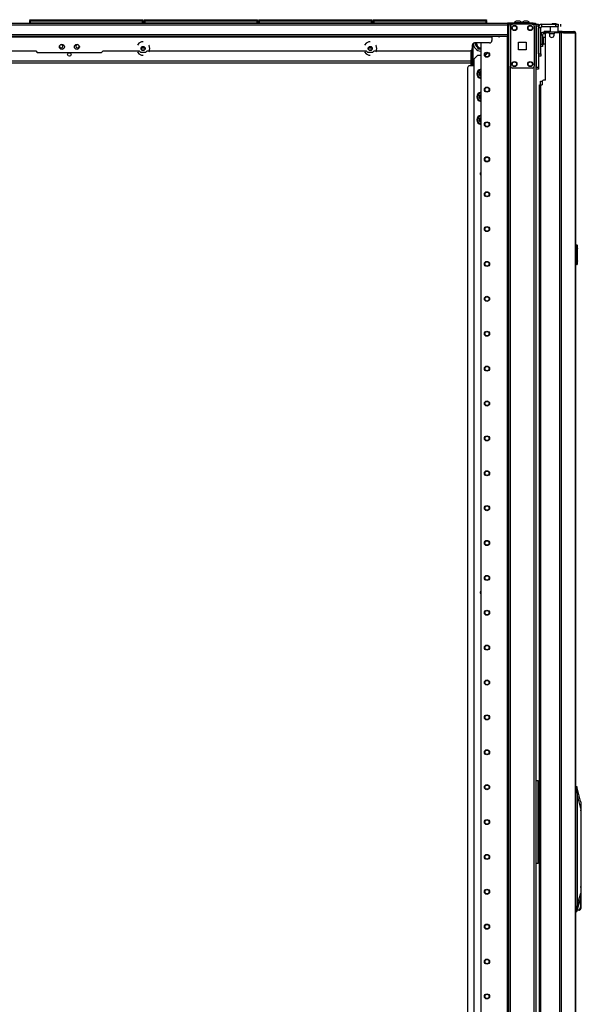
# Model space of a CAD drawing. Units: inches. Extents: x -253 to 39, y -66 to 171.
# Drawn here: x -231 to -203, y 47 to 96 of the extents above; entities that cross this region are included whole.
import ezdxf

# ---------------------------------------------------------------- set-up
doc = ezdxf.new("R2010")
doc.units = ezdxf.units.IN
doc.header["$MEASUREMENT"] = 0
doc.layers.add('TFR-TRI', color=7, linetype='CONTINUOUS')

msp = doc.modelspace()

# ---------------------------------------------------------------- linework, layer by layer
at = {"layer": 'TFR-TRI', "color": 215, "linetype": 'Continuous'}
for p, q in [((-230.478, 96.487), (-230.472, 96.487)), ((-230.478, 96.438), (-230.478, 96.487)), ((-230.446, 96.407), (-230.478, 96.438)), ((-230.472, 96.438), (-230.478, 96.438)), ((-230.472, 96.487), (-230.458, 96.487)), ((-230.458, 96.438), (-230.472, 96.438)), ((-230.458, 96.487), (-224.818, 96.487)), ((-230.458, 96.487), (-230.458, 96.438)), ((-230.458, 96.438), (-224.818, 96.438)), ((-230.458, 96.438), (-230.446, 96.407)), ((-224.798, 96.438), (-224.829, 96.407)), ((-224.829, 96.407), (-224.818, 96.438)), ((-224.818, 96.487), (-224.803, 96.487)), ((-224.818, 96.438), (-224.818, 96.487)), ((-224.803, 96.438), (-224.818, 96.438)), ((-224.803, 96.487), (-224.798, 96.487)), ((-224.798, 96.438), (-224.803, 96.438)), ((-224.798, 96.487), (-224.798, 96.438)), ((-224.729, 96.487), (-224.724, 96.487)), ((-224.729, 96.438), (-224.729, 96.487)), ((-224.698, 96.407), (-224.729, 96.438)), ((-224.724, 96.438), (-224.729, 96.438)), ((-224.724, 96.487), (-224.709, 96.487)), ((-224.709, 96.438), (-224.724, 96.438)), ((-224.709, 96.487), (-219.069, 96.487)), ((-224.709, 96.487), (-224.709, 96.438)), ((-224.709, 96.438), (-219.069, 96.438)), ((-224.709, 96.438), (-224.698, 96.407)), ((-219.049, 96.438), (-219.081, 96.407)), ((-219.081, 96.407), (-219.069, 96.438)), ((-219.069, 96.487), (-219.055, 96.487)), ((-219.069, 96.438), (-219.069, 96.487)), ((-219.055, 96.438), (-219.069, 96.438)), ((-219.055, 96.487), (-219.049, 96.487)), ((-219.049, 96.438), (-219.055, 96.438)), ((-219.049, 96.487), (-219.049, 96.438)), ((-218.981, 96.487), (-218.976, 96.487)), ((-218.981, 96.438), (-218.981, 96.487)), ((-218.95, 96.407), (-218.981, 96.438)), ((-218.976, 96.438), (-218.981, 96.438)), ((-218.976, 96.487), (-218.961, 96.487)), ((-218.961, 96.438), (-218.976, 96.438)), ((-218.961, 96.487), (-213.321, 96.487)), ((-218.961, 96.487), (-218.961, 96.438)), ((-218.961, 96.438), (-213.321, 96.438)), ((-218.961, 96.438), (-218.95, 96.407)), ((-213.301, 96.438), (-213.333, 96.407)), ((-213.333, 96.407), (-213.321, 96.438)), ((-213.321, 96.487), (-213.307, 96.487)), ((-213.321, 96.438), (-213.321, 96.487)), ((-213.307, 96.438), (-213.321, 96.438)), ((-213.307, 96.487), (-213.301, 96.487)), ((-213.301, 96.438), (-213.307, 96.438)), ((-213.301, 96.487), (-213.301, 96.438)), ((-213.233, 96.487), (-213.228, 96.487)), ((-213.233, 96.438), (-213.233, 96.487)), ((-213.202, 96.407), (-213.233, 96.438)), ((-213.228, 96.438), (-213.233, 96.438)), ((-213.228, 96.487), (-213.213, 96.487)), ((-213.213, 96.438), (-213.228, 96.438)), ((-213.213, 96.487), (-207.573, 96.487)), ((-213.213, 96.487), (-213.213, 96.438)), ((-213.213, 96.438), (-207.573, 96.438)), ((-213.213, 96.438), (-213.202, 96.407)), ((-207.553, 96.438), (-207.585, 96.407)), ((-207.585, 96.407), (-207.573, 96.438)), ((-207.573, 96.487), (-207.559, 96.487)), ((-207.573, 96.438), (-207.573, 96.487)), ((-207.559, 96.438), (-207.573, 96.438)), ((-207.559, 96.487), (-207.553, 96.487)), ((-207.553, 96.438), (-207.559, 96.438)), ((-207.553, 96.487), (-207.553, 96.438)), ((-205.063, 96.238), (-205.063, 96.267)), ((-205.063, 96.267), (-204.945, 96.267)), ((-205.063, 96.169), (-205.063, 96.238)), ((-205.063, 96.169), (-205.063, 94.102)), ((-204.945, 96.169), (-205.063, 96.169)), ((-204.945, 96.267), (-204.945, 96.238)), ((-204.945, 96.238), (-204.945, 96.169)), ((-204.945, 96.169), (-204.945, 94.102)), ((-205.063, 94.032), (-205.063, 94.102)), ((-205.063, 94.102), (-204.945, 94.102)), ((-205.063, 94.003), (-205.063, 94.032)), ((-204.945, 94.003), (-205.063, 94.003)), ((-204.945, 94.102), (-204.945, 94.032)), ((-204.945, 94.032), (-204.945, 94.003))]:
    msp.add_line(p, q, dxfattribs=at)
at = {"layer": 'TFR-TRI', "color": 12, "linetype": 'Continuous'}
for p, q in [((-230.478, 96.407), (-230.472, 96.407)), ((-230.478, 96.307), (-230.478, 96.407)), ((-230.472, 96.407), (-230.458, 96.407)), ((-224.818, 96.407), (-230.458, 96.407)), ((-230.458, 96.407), (-230.458, 96.327)), ((-224.818, 96.407), (-224.803, 96.407)), ((-224.818, 96.327), (-224.818, 96.407)), ((-224.803, 96.407), (-224.798, 96.407)), ((-224.798, 96.407), (-224.798, 96.307)), ((-224.729, 96.407), (-224.724, 96.407)), ((-224.729, 96.307), (-224.729, 96.407)), ((-224.724, 96.407), (-224.709, 96.407)), ((-219.069, 96.407), (-224.709, 96.407)), ((-224.709, 96.407), (-224.709, 96.327)), ((-219.069, 96.407), (-219.055, 96.407)), ((-219.069, 96.327), (-219.069, 96.407)), ((-219.055, 96.407), (-219.049, 96.407)), ((-219.049, 96.407), (-219.049, 96.307)), ((-218.981, 96.407), (-218.976, 96.407)), ((-218.981, 96.307), (-218.981, 96.407)), ((-218.976, 96.407), (-218.961, 96.407)), ((-213.321, 96.407), (-218.961, 96.407)), ((-218.961, 96.407), (-218.961, 96.327)), ((-213.321, 96.407), (-213.307, 96.407)), ((-213.321, 96.327), (-213.321, 96.407)), ((-213.307, 96.407), (-213.301, 96.407)), ((-213.301, 96.407), (-213.301, 96.307)), ((-213.233, 96.407), (-213.228, 96.407)), ((-213.233, 96.307), (-213.233, 96.407)), ((-213.228, 96.407), (-213.213, 96.407)), ((-207.573, 96.407), (-213.213, 96.407)), ((-213.213, 96.407), (-213.213, 96.327)), ((-207.573, 96.407), (-207.559, 96.407)), ((-207.573, 96.327), (-207.573, 96.407)), ((-207.559, 96.407), (-207.553, 96.407)), ((-207.553, 96.407), (-207.553, 96.307)), ((-230.458, 96.327), (-230.478, 96.307)), ((-230.458, 96.327), (-224.818, 96.327)), ((-224.798, 96.307), (-224.818, 96.327)), ((-224.709, 96.327), (-224.729, 96.307)), ((-224.709, 96.327), (-219.069, 96.327)), ((-219.049, 96.307), (-219.069, 96.327)), ((-218.961, 96.327), (-218.981, 96.307)), ((-218.961, 96.327), (-213.321, 96.327)), ((-213.301, 96.307), (-213.321, 96.327)), ((-213.213, 96.327), (-213.233, 96.307)), ((-213.213, 96.327), (-207.573, 96.327)), ((-207.553, 96.307), (-207.573, 96.327))]:
    msp.add_line(p, q, dxfattribs=at)
at = {"layer": 'TFR-TRI', "color": 3, "linetype": 'Continuous'}
for p, q in [((-206.031, 96.415), (-206.057, 96.415)), ((-205.968, 96.415), (-206.031, 96.415)), ((-205.906, 96.415), (-205.968, 96.415)), ((-205.88, 96.415), (-205.906, 96.415)), ((-205.641, 96.415), (-205.667, 96.415)), ((-205.578, 96.415), (-205.641, 96.415)), ((-205.516, 96.415), (-205.578, 96.415)), ((-205.49, 96.415), (-205.516, 96.415)), ((-206.155, 96.326), (-206.155, 96.307)), ((-206.1, 96.326), (-206.155, 96.326)), ((-205.968, 96.326), (-206.1, 96.326)), ((-205.836, 96.326), (-205.968, 96.326)), ((-205.781, 96.326), (-205.836, 96.326)), ((-205.781, 96.307), (-205.781, 96.326)), ((-205.765, 96.326), (-205.765, 96.307)), ((-205.711, 96.326), (-205.765, 96.326)), ((-205.578, 96.326), (-205.711, 96.326)), ((-205.446, 96.326), (-205.578, 96.326)), ((-205.391, 96.326), (-205.446, 96.326)), ((-205.391, 96.307), (-205.391, 96.326)), ((-204.832, 93.394), (-204.808, 93.394)), ((-204.832, 93.224), (-204.832, 93.394)), ((-204.808, 93.394), (-204.748, 93.394)), ((-204.936, 57.28), (-204.961, 57.277)), ((-204.96, 57.277), (-204.948, 57.279)), ((-204.898, 57.16), (-204.96, 57.16)), ((-204.948, 57.279), (-204.936, 57.28)), ((-204.936, 57.28), (-204.898, 57.28)), ((-204.961, 56.4), (-204.943, 56.398)), ((-204.96, 56.518), (-204.898, 56.518)), ((-204.948, 56.398), (-204.96, 56.4)), ((-204.936, 56.398), (-204.948, 56.398)), ((-204.943, 56.398), (-204.939, 56.398)), ((-204.939, 56.398), (-204.936, 56.398)), ((-204.898, 56.398), (-204.936, 56.398))]:
    msp.add_line(p, q, dxfattribs=at)
at = {"layer": 'TFR-TRI', "color": 30, "linetype": 'Continuous'}
for p, q in [((-250.484, 96.307), (-206.492, 96.307)), ((-250.484, 96.236), (-206.492, 96.236)), ((-205.212, 96.307), (-206.492, 96.307)), ((-206.492, 96.307), (-206.492, 96.286)), ((-206.492, 96.286), (-206.492, 96.236)), ((-206.492, 96.267), (-206.415, 96.267)), ((-206.492, 96.236), (-206.492, 95.736)), ((-205.212, 96.307), (-205.129, 96.307)), ((-205.212, 96.267), (-205.212, 96.307)), ((-205.129, 96.307), (-205.094, 96.307)), ((-205.094, 96.307), (-205.094, 96.267)), ((-204.945, 94.781), (-204.945, 96.08)), ((-204.827, 96.08), (-204.945, 96.08)), ((-204.827, 94.781), (-204.827, 96.08)), ((-204.767, 96.139), (-204.767, 96.257)), ((-204.767, 96.257), (-204.078, 96.257)), ((-204.767, 96.139), (-204.078, 96.139)), ((-204.647, 95.901), (-204.661, 95.901)), ((-204.661, 95.862), (-204.661, 95.901)), ((-204.661, 95.862), (-204.647, 95.862)), ((-204.612, 95.901), (-204.647, 95.901)), ((-204.647, 95.862), (-204.612, 95.862)), ((-204.354, 95.901), (-204.612, 95.901)), ((-204.612, 95.901), (-204.612, 95.862)), ((-204.612, 95.862), (-204.606, 95.862)), ((-204.344, 96.139), (-204.354, 96.129)), ((-204.354, 96.129), (-204.354, 95.862)), ((-204.296, 96.129), (-204.354, 96.129)), ((-204.157, 96.129), (-204.296, 96.129)), ((-204.018, 96.129), (-204.157, 96.129)), ((-204.078, 96.139), (-204.078, 96.257)), ((-204.078, 96.257), (-203.995, 96.257)), ((-203.995, 96.139), (-204.078, 96.139)), ((-203.96, 96.129), (-204.018, 96.129)), ((-203.995, 96.257), (-203.96, 96.257)), ((-203.96, 96.139), (-203.995, 96.139)), ((-203.96, 96.129), (-203.97, 96.139)), ((-203.96, 96.257), (-203.96, 96.139)), ((-203.96, 95.862), (-203.96, 96.129)), ((-203.835, 95.901), (-203.96, 95.901)), ((-203.756, 95.901), (-203.835, 95.901)), ((-203.822, 96.139), (-203.822, 96.257)), ((-203.771, 95.862), (-203.763, 95.862)), ((-203.763, 95.862), (-203.756, 95.862)), ((-203.708, 95.881), (-203.756, 95.901)), ((-203.756, 95.862), (-203.756, 95.901)), ((-203.756, 95.901), (-203.167, 95.901)), ((-203.735, 95.853), (-203.756, 95.862)), ((-203.726, 95.831), (-203.735, 95.853)), ((-203.687, 95.831), (-203.708, 95.881)), ((-203.157, 95.901), (-203.167, 95.901)), ((-203.118, 95.881), (-203.167, 95.901)), ((-203.157, 95.901), (-203.157, 95.901)), ((-203.098, 95.831), (-203.118, 95.881)), ((-250.484, 95.736), (-206.492, 95.736)), ((-250.484, 95.665), (-206.492, 95.665)), ((-249.697, 95.633), (-207.279, 95.633)), ((-224.862, 95.369), (-224.996, 95.304)), ((-224.787, 95.369), (-224.862, 95.369)), ((-213.464, 95.369), (-213.599, 95.304)), ((-213.389, 95.369), (-213.464, 95.369)), ((-207.279, 95.665), (-207.279, 95.656)), ((-207.279, 95.656), (-207.279, 95.633)), ((-207.279, 95.633), (-207.279, 95.436)), ((-206.492, 95.736), (-206.492, 95.686)), ((-206.492, 95.686), (-206.492, 95.665)), ((-204.59, 93.46), (-204.59, 95.771)), ((-204.453, 95.831), (-204.531, 95.831)), ((-204.394, 95.771), (-204.394, 95.712)), ((-204.157, 95.712), (-204.157, 95.771)), ((-203.878, 95.831), (-204.098, 95.831)), ((-203.834, 95.831), (-203.878, 95.831)), ((-203.878, 95.831), (-203.878, 13.91)), ((-203.809, 95.831), (-203.834, 95.831)), ((-203.687, 95.831), (-203.809, 95.831)), ((-203.809, 95.831), (-203.809, 13.91)), ((-203.687, 95.831), (-203.098, 95.831)), ((-203.089, 95.831), (-203.098, 95.831)), ((-203.087, 95.831), (-203.089, 95.831)), ((-203.089, 95.831), (-203.089, 13.91)), ((-203.086, 95.831), (-203.087, 95.831)), ((-203.086, 13.91), (-203.086, 95.831)), ((-231.993, 94.925), (-230.181, 94.925)), ((-230.181, 94.925), (-230.102, 94.846)), ((-226.874, 94.846), (-226.795, 94.925)), ((-226.795, 94.925), (-224.983, 94.925)), ((-224.996, 95.304), (-225.074, 95.207)), ((-225.074, 94.877), (-224.996, 94.779)), ((-224.904, 94.846), (-224.983, 94.925)), ((-224.591, 94.925), (-224.67, 94.846)), ((-224.591, 94.925), (-213.585, 94.925)), ((-224.485, 95.187), (-224.5, 95.207)), ((-224.5, 94.877), (-224.485, 94.896)), ((-224.451, 95.042), (-224.485, 95.187)), ((-224.485, 94.896), (-224.451, 95.042)), ((-213.599, 95.304), (-213.676, 95.207)), ((-213.676, 94.877), (-213.599, 94.779)), ((-213.507, 94.846), (-213.585, 94.925)), ((-213.194, 94.925), (-213.272, 94.846)), ((-213.194, 94.925), (-208.382, 94.925)), ((-213.087, 95.187), (-213.103, 95.207)), ((-213.103, 94.877), (-213.087, 94.896)), ((-213.054, 95.042), (-213.087, 95.187)), ((-213.087, 94.896), (-213.054, 95.042)), ((-208.264, 95.2), (-208.264, 95.043)), ((-207.397, 95.318), (-208.145, 95.318)), ((-230.102, 94.846), (-226.874, 94.846)), ((-224.996, 94.779), (-224.862, 94.715)), ((-224.67, 94.846), (-224.904, 94.846)), ((-224.862, 94.715), (-224.787, 94.715)), ((-213.599, 94.779), (-213.464, 94.715)), ((-213.272, 94.846), (-213.507, 94.846)), ((-213.464, 94.715), (-213.389, 94.715)), ((-204.945, 94.781), (-204.827, 94.781)), ((-204.827, 94.663), (-204.945, 94.663)), ((-204.827, 94.781), (-204.827, 94.697)), ((-204.827, 94.697), (-204.827, 94.663)), ((-204.748, 93.401), (-204.748, 93.224)), ((-204.59, 93.46), (-204.689, 93.46)), ((-204.898, 93.224), (-204.877, 93.224)), ((-204.898, 16.516), (-204.898, 93.224)), ((-204.877, 93.224), (-204.827, 93.224)), ((-204.827, 93.224), (-204.748, 93.224)), ((-204.827, 16.516), (-204.827, 93.224))]:
    msp.add_line(p, q, dxfattribs=at)
at = {"layer": 'TFR-TRI', "color": 173, "linetype": 'Continuous'}
for p, q in [((-206.439, 96.267), (-206.439, 12.693)), ((-206.383, 96.267), (-206.415, 96.267)), ((-206.345, 96.267), (-206.383, 96.267)), ((-206.345, 96.267), (-206.246, 96.267)), ((-206.345, 96.168), (-206.345, 96.267)), ((-205.256, 96.267), (-205.157, 96.267)), ((-205.157, 96.168), (-205.157, 96.267)), ((-205.157, 96.267), (-205.09, 96.267)), ((-205.09, 96.267), (-205.063, 96.267)), ((-205.063, 14.974), (-205.063, 96.267)), ((-206.518, 95.664), (-206.518, 12.693)), ((-207.841, 95.318), (-207.841, 12.89)), ((-206.345, 14.799), (-206.345, 94.161)), ((-205.157, 14.799), (-205.157, 94.161))]:
    msp.add_line(p, q, dxfattribs=at)
at = {"layer": 'TFR-TRI', "color": 124, "linetype": 'Continuous'}
for p, q in [((-206.345, 96.169), (-206.345, 94.161)), ((-205.256, 96.267), (-206.246, 96.267)), ((-205.157, 96.169), (-205.157, 94.161)), ((-205.938, 94.978), (-205.938, 95.352)), ((-205.938, 95.352), (-205.564, 95.352)), ((-205.564, 95.352), (-205.564, 94.978)), ((-205.564, 94.978), (-205.938, 94.978)), ((-205.256, 94.062), (-206.246, 94.062))]:
    msp.add_line(p, q, dxfattribs=at)
at = {"layer": 'TFR-TRI', "color": 95, "linetype": 'Continuous'}
for p, q in [((-204.661, 95.862), (-204.685, 95.862)), ((-204.685, 95.862), (-204.685, 95.783)), ((-204.606, 95.862), (-204.595, 95.862)), ((-204.606, 95.783), (-204.606, 95.862)), ((-204.595, 95.862), (-204.567, 95.862)), ((-203.966, 95.862), (-204.567, 95.862)), ((-204.567, 95.862), (-204.567, 95.819)), ((-203.966, 95.862), (-203.918, 95.862)), ((-203.966, 95.831), (-203.966, 95.862)), ((-203.918, 95.862), (-203.89, 95.862)), ((-203.89, 95.862), (-203.771, 95.862)), ((-203.89, 95.862), (-203.89, 95.831)), ((-204.823, 95.724), (-204.744, 95.724)), ((-204.823, 95.724), (-204.823, 95.252)), ((-204.744, 95.724), (-204.744, 95.252)), ((-204.606, 95.783), (-204.685, 95.783)), ((-204.602, 95.783), (-204.606, 95.783)), ((-204.589, 95.783), (-204.602, 95.783)), ((-204.823, 95.252), (-204.744, 95.252)), ((-204.823, 95.168), (-204.823, 95.252)), ((-204.823, 95.134), (-204.823, 95.168)), ((-204.744, 95.134), (-204.823, 95.134)), ((-204.744, 95.252), (-204.744, 95.168)), ((-204.744, 95.168), (-204.744, 95.134)), ((-205.063, 58.315), (-204.989, 58.315)), ((-204.989, 58.315), (-204.96, 58.315)), ((-204.96, 54.146), (-204.96, 58.315)), ((-204.943, 57.941), (-204.96, 57.941)), ((-204.901, 57.941), (-204.943, 57.941)), ((-204.901, 57.941), (-204.898, 57.941)), ((-204.901, 57.665), (-204.901, 57.941)), ((-204.96, 57.665), (-204.943, 57.665)), ((-204.943, 57.665), (-204.901, 57.665)), ((-204.898, 57.665), (-204.901, 57.665)), ((-204.943, 54.795), (-204.96, 54.795)), ((-204.96, 54.52), (-204.943, 54.52)), ((-204.901, 54.795), (-204.943, 54.795)), ((-204.943, 54.52), (-204.901, 54.52)), ((-204.901, 54.795), (-204.898, 54.795)), ((-204.901, 54.52), (-204.901, 54.795)), ((-204.898, 54.52), (-204.901, 54.52)), ((-204.989, 54.146), (-205.063, 54.146)), ((-204.96, 54.146), (-204.989, 54.146))]:
    msp.add_line(p, q, dxfattribs=at)
at = {"layer": 'TFR-TRI', "color": 93, "linetype": 'Continuous'}
for p, q in [((-204.236, 96.297), (-204.256, 96.277)), ((-204.256, 96.277), (-204.256, 96.257)), ((-204.227, 96.277), (-204.256, 96.277)), ((-204.236, 96.297), (-204.197, 96.297)), ((-204.157, 96.277), (-204.227, 96.277)), ((-204.197, 96.297), (-204.118, 96.297)), ((-204.088, 96.277), (-204.157, 96.277)), ((-204.118, 96.297), (-204.078, 96.297)), ((-204.059, 96.277), (-204.088, 96.277)), ((-204.059, 96.277), (-204.078, 96.297)), ((-204.059, 96.257), (-204.059, 96.277))]:
    msp.add_line(p, q, dxfattribs=at)
at = {"layer": 'TFR-TRI', "color": 5, "linetype": 'Continuous'}
for p, q in [((-204.823, 95.679), (-204.827, 95.679)), ((-204.698, 95.554), (-204.744, 95.554)), ((-204.692, 95.601), (-204.698, 95.601)), ((-204.698, 95.601), (-204.698, 95.568)), ((-204.698, 95.568), (-204.698, 95.482)), ((-204.698, 95.482), (-204.698, 95.376)), ((-204.698, 95.376), (-204.698, 95.29)), ((-204.692, 95.568), (-204.692, 95.601)), ((-204.692, 95.482), (-204.692, 95.568)), ((-204.692, 95.376), (-204.692, 95.482)), ((-204.692, 95.29), (-204.692, 95.376)), ((-204.827, 95.179), (-204.823, 95.179)), ((-204.744, 95.304), (-204.698, 95.304)), ((-204.698, 95.29), (-204.698, 95.257)), ((-204.698, 95.257), (-204.692, 95.257)), ((-204.692, 95.257), (-204.692, 95.29))]:
    msp.add_line(p, q, dxfattribs=at)
at = {"layer": 'TFR-TRI', "color": 70, "linetype": 'Continuous'}
msp.add_line((-204.156, 95.783), (-204.395, 95.783), dxfattribs=at)
at = {"layer": 'TFR-TRI', "color": 231, "linetype": 'Continuous'}
for p, q in [((-224.705, 95.066), (-224.869, 95.066)), ((-213.308, 95.066), (-213.472, 95.066)), ((-235.233, 94.429), (-208.326, 94.429)), ((-235.233, 94.318), (-208.326, 94.318))]:
    msp.add_line(p, q, dxfattribs=at)
at = {"layer": 'TFR-TRI', "color": 235, "linetype": 'Continuous'}
for p, q in [((-208.325, 94.173), (-208.325, 94.939)), ((-208.306, 94.173), (-208.306, 94.952)), ((-208.267, 94.173), (-208.267, 95.023)), ((-208.239, 95.268), (-208.239, 94.173))]:
    msp.add_line(p, q, dxfattribs=at)
at = {"layer": 'TFR-TRI', "color": 251, "linetype": 'Continuous'}
for p, q in [((-208.143, 95.319), (-208.097, 95.239)), ((-208.097, 95.239), (-208.079, 95.208)), ((-208.036, 95.134), (-208.079, 95.208)), ((-208.036, 95.134), (-207.972, 95.023)), ((-207.972, 95.023), (-207.863, 95.023)), ((-207.863, 95.023), (-207.844, 95.023)), ((-207.841, 95.023), (-207.844, 95.023))]:
    msp.add_line(p, q, dxfattribs=at)
at = {"layer": 'TFR-TRI', "color": 223, "linetype": 'Continuous'}
for p, q in [((-207.978, 94.713), (-208.175, 94.517)), ((-208.175, 18.18), (-208.175, 94.517)), ((-207.978, 94.713), (-207.841, 94.713)), ((-207.633, 94.713), (-207.6, 94.713)), ((-207.6, 94.713), (-207.484, 94.83))]:
    msp.add_line(p, q, dxfattribs=at)
at = {"layer": 'TFR-TRI', "color": 252, "linetype": 'Continuous'}
for p, q in [((-204.913, 94.653), (-204.945, 94.653)), ((-204.913, 94.663), (-204.913, 94.655)), ((-204.913, 94.655), (-204.913, 94.653)), ((-202.808, 56.821), (-202.809, 56.843)), ((-202.808, 56.798), (-202.808, 56.821)), ((-202.809, 56.798), (-202.808, 56.798)), ((-202.808, 56.798), (-202.808, 52.957)), ((-202.791, 52.864), (-202.808, 53.001)), ((-202.808, 52.957), (-202.808, 52.787)), ((-202.791, 52.711), (-202.791, 52.864)), ((-202.817, 52.441), (-202.817, 52.241)), ((-202.809, 52.241), (-202.809, 52.579)), ((-202.808, 52.787), (-202.808, 52.618)), ((-202.808, 52.574), (-202.791, 52.711)), ((-202.808, 52.618), (-202.808, 51.914)), ((-202.854, 51.912), (-202.894, 51.822)), ((-202.827, 52.06), (-202.854, 51.912)), ((-202.808, 51.914), (-202.841, 51.832)), ((-202.817, 52.241), (-202.827, 52.06)), ((-202.809, 52.241), (-202.817, 52.241)), ((-202.809, 52.062), (-202.809, 52.241)), ((-202.808, 51.914), (-202.809, 52.062)), ((-202.94, 51.807), (-202.983, 51.869)), ((-202.894, 51.822), (-202.94, 51.807)), ((-202.925, 51.803), (-202.88, 51.803)), ((-202.841, 51.832), (-202.88, 51.803))]:
    msp.add_line(p, q, dxfattribs=at)
at = {"layer": 'TFR-TRI', "color": 155, "linetype": 'Continuous'}
for p, q in [((-208.502, 94.074), (-208.502, 17.853)), ((-208.175, 94.173), (-208.403, 94.173))]:
    msp.add_line(p, q, dxfattribs=at)
at = {"layer": 'TFR-TRI', "color": 150, "linetype": 'Continuous'}
for p, q in [((-203.086, 85.193), (-203.015, 85.187)), ((-203.015, 85.157), (-203.086, 85.163)), ((-203.015, 85.157), (-203.015, 85.187)), ((-203.015, 84.229), (-203.015, 85.157)), ((-203.009, 85.157), (-203.015, 85.157)), ((-203.006, 85.157), (-203.009, 85.157)), ((-203.006, 85.177), (-203.006, 85.157)), ((-203.006, 85.157), (-203.006, 84.229)), ((-203.006, 85.015), (-202.986, 85.015)), ((-202.986, 85.005), (-203.006, 85.005)), ((-202.986, 85.015), (-202.986, 85.005)), ((-202.986, 84.381), (-202.986, 85.005)), ((-203.086, 84.223), (-203.015, 84.229)), ((-203.015, 84.199), (-203.086, 84.193)), ((-203.015, 84.199), (-203.015, 84.229)), ((-203.009, 84.229), (-203.015, 84.229)), ((-203.006, 84.229), (-203.009, 84.229)), ((-203.006, 84.38), (-202.986, 84.381)), ((-202.986, 84.371), (-203.006, 84.37)), ((-203.006, 84.229), (-203.006, 84.209)), ((-202.986, 84.381), (-202.986, 84.371))]:
    msp.add_line(p, q, dxfattribs=at)
at = {"layer": 'TFR-TRI', "color": 151, "linetype": 'Continuous'}
for p, q in [((-203.086, 58.02), (-203.022, 58.02)), ((-203.013, 57.941), (-203.086, 57.941)), ((-202.831, 57.273), (-203.022, 58.02)), ((-203.022, 58.017), (-203.021, 58.015)), ((-203.021, 58.015), (-203.02, 58.002)), ((-203.02, 58.002), (-203.018, 57.982)), ((-203.018, 57.982), (-203.015, 57.958)), ((-203.015, 57.958), (-203.013, 57.941)), ((-202.979, 57.585), (-203.013, 57.941)), ((-202.979, 52.117), (-202.979, 57.585)), ((-202.809, 56.917), (-202.979, 57.585)), ((-202.831, 57.273), (-202.819, 57.193)), ((-202.819, 57.193), (-202.811, 57.073)), ((-202.811, 57.073), (-202.809, 56.917)), ((-202.809, 56.917), (-202.809, 52.663)), ((-202.979, 52.117), (-202.809, 52.663)), ((-202.815, 52.467), (-202.833, 52.347)), ((-202.809, 52.663), (-202.815, 52.467)), ((-203.029, 51.72), (-202.833, 52.347)), ((-203.016, 51.799), (-202.979, 52.117)), ((-203.086, 51.799), (-203.016, 51.799)), ((-203.029, 51.72), (-203.086, 51.72)), ((-203.026, 51.735), (-203.029, 51.723)), ((-203.024, 51.753), (-203.026, 51.735)), ((-203.02, 51.775), (-203.024, 51.753)), ((-203.016, 51.799), (-203.02, 51.775))]:
    msp.add_line(p, q, dxfattribs=at)
at = {"layer": 'TFR-TRI', "color": 124, "linetype": 'Continuous'}
for centre in [(-206.148, 96.07), (-205.354, 96.07), (-206.148, 94.259), (-205.354, 94.259)]:
    msp.add_circle(centre, 0.128, dxfattribs=at)
at = {"layer": 'TFR-TRI', "color": 3, "linetype": 'Continuous'}
for centre in [(-206.148, 96.07), (-205.354, 96.07), (-206.148, 94.259), (-205.354, 94.259)]:
    msp.add_circle(centre, 0.11, dxfattribs=at)
at = {"layer": 'TFR-TRI', "color": 30, "linetype": 'Continuous'}
for centre, radius in [((-228.862, 95.122), 0.125), ((-228.114, 95.122), 0.125), ((-224.787, 95.042), 0.105), ((-224.787, 95.042), 0.0856), ((-213.389, 95.042), 0.105), ((-213.389, 95.042), 0.0856)]:
    msp.add_circle(centre, radius, dxfattribs=at)
at = {"layer": 'TFR-TRI', "color": 173, "linetype": 'Continuous'}
for centre, radius in [((-207.526, 94.73), 0.128), ((-207.526, 94.73), 0.108), ((-207.526, 92.98), 0.128), ((-207.526, 92.98), 0.108), ((-207.526, 91.23), 0.128), ((-207.526, 91.23), 0.108), ((-207.526, 89.48), 0.128), ((-207.526, 89.48), 0.108), ((-207.526, 87.73), 0.128), ((-207.526, 87.73), 0.108), ((-207.526, 85.98), 0.128), ((-207.526, 85.98), 0.108), ((-207.526, 84.23), 0.128), ((-207.526, 84.23), 0.108), ((-207.526, 82.48), 0.128), ((-207.526, 82.48), 0.108), ((-207.526, 80.73), 0.128), ((-207.526, 80.73), 0.108), ((-207.526, 78.98), 0.128), ((-207.526, 78.98), 0.108), ((-207.526, 77.23), 0.128), ((-207.526, 77.23), 0.108), ((-207.526, 75.48), 0.128), ((-207.526, 75.48), 0.108), ((-207.526, 73.73), 0.128), ((-207.526, 73.73), 0.108), ((-207.526, 71.98), 0.128), ((-207.526, 71.98), 0.108), ((-207.526, 70.23), 0.128), ((-207.526, 70.23), 0.108), ((-207.526, 68.48), 0.128), ((-207.526, 68.48), 0.108), ((-207.526, 66.73), 0.128), ((-207.526, 66.73), 0.108), ((-207.526, 64.98), 0.128), ((-207.526, 64.98), 0.108), ((-207.526, 63.23), 0.128), ((-207.526, 63.23), 0.108), ((-207.526, 61.48), 0.128), ((-207.526, 61.48), 0.108), ((-207.526, 59.73), 0.128), ((-207.526, 59.73), 0.108), ((-207.526, 57.98), 0.128), ((-207.526, 57.98), 0.108), ((-207.526, 56.23), 0.128), ((-207.526, 56.23), 0.108), ((-207.526, 54.48), 0.128), ((-207.526, 54.48), 0.108), ((-207.526, 52.73), 0.128), ((-207.526, 52.73), 0.108), ((-207.526, 50.98), 0.128), ((-207.526, 50.98), 0.108), ((-207.526, 49.23), 0.128), ((-207.526, 49.23), 0.108), ((-207.526, 47.48), 0.128), ((-207.526, 47.48), 0.108)]:
    msp.add_circle(centre, radius, dxfattribs=at)
at = {"layer": 'TFR-TRI', "color": 231, "linetype": 'Continuous'}
msp.add_circle((-228.488, 94.742), 0.0886, dxfattribs=at)
at = {"layer": 'TFR-TRI', "color": 3, "linetype": 'Continuous'}
for centre, radius, start, end in [((-205.996, 96.248), 0.177, 110.0547, 153.8624), ((-205.94, 96.248), 0.177, 26.1376, 69.9453), ((-205.606, 96.248), 0.177, 110.0547, 153.8624), ((-205.551, 96.248), 0.177, 26.1376, 69.9453), ((-204.972, 95.265), 0.177, 324.8159, 327.0871), ((-207.802, 88.755), 0.0625, 128.5763, 231.4181), ((-207.802, 67.747), 0.0625, 128.5763, 231.4181)]:
    msp.add_arc(centre, radius, start, end, dxfattribs=at)
at = {"layer": 'TFR-TRI', "color": 124, "linetype": 'Continuous'}
for centre, start, end in [((-206.246, 96.169), 90, 180), ((-205.256, 96.169), 0, 90), ((-206.246, 94.161), 180, 270), ((-205.256, 94.161), 270, 0)]:
    msp.add_arc(centre, 0.0984, start, end, dxfattribs=at)
at = {"layer": 'TFR-TRI', "color": 30, "linetype": 'Continuous'}
for centre, radius, start, end in [((-204.767, 96.08), 0.177, 90, 180), ((-204.767, 96.08), 0.0591, 90, 180), ((-203.157, 95.831), 0.0709, 0, 90), ((-207.397, 95.436), 0.118, 270, 0), ((-204.531, 95.771), 0.0591, 90, 180), ((-204.453, 95.771), 0.0591, 0, 90), ((-204.276, 95.712), 0.118, 180, 0), ((-204.098, 95.771), 0.0591, 90, 180), ((-208.382, 95.043), 0.118, 270, 0), ((-208.145, 95.2), 0.118, 90, 180), ((-204.689, 93.401), 0.0591, 90, 180)]:
    msp.add_arc(centre, radius, start, end, dxfattribs=at)
at = {"layer": 'TFR-TRI', "color": 95, "linetype": 'Continuous'}
for radius in [0.138, 0.0591]:
    msp.add_arc((-204.685, 95.724), radius, 90, 180, dxfattribs=at)
at = {"layer": 'TFR-TRI', "color": 173, "linetype": 'Continuous'}
for start, end in [(215.2913, 270), (270, 324.7087)]:
    msp.add_arc((-206.923, 95.716), 0.0886, start, end, dxfattribs=at)
at = {"layer": 'TFR-TRI', "color": 5, "linetype": 'Continuous'}
for centre, start, end in [((-204.692, 95.471), 38.8788, 90), ((-204.692, 95.387), 270, 321.1212)]:
    msp.add_arc(centre, 0.13, start, end, dxfattribs=at)
at = {"layer": 'TFR-TRI', "color": 231, "linetype": 'Continuous'}
for centre, start, end in [((-228.901, 95.155), 195.6656, 83.6719), ((-228.075, 95.155), 96.3675, 344.295)]:
    msp.add_arc(centre, 0.0886, start, end, dxfattribs=at)
at = {"layer": 'TFR-TRI', "color": 251, "linetype": 'Continuous'}
for centre, radius, start, end in [((-207.802, 95.319), 0.413, 183.1219, 264.5887), ((-207.802, 95.319), 0.298, 180.045, 201.8101), ((-207.802, 95.319), 0.285, 180, 262.1475), ((-207.802, 95.319), 0.256, 180, 261.2362), ((-207.802, 95.319), 0.298, 218.1899, 261.8101), ((-207.802, 93.769), 0.118, 109.2656, 250.7288), ((-207.802, 93.769), 0.0984, 113.3325, 246.6731), ((-207.802, 92.614), 0.118, 109.2656, 250.7288), ((-207.802, 92.614), 0.0984, 113.3325, 246.6731), ((-207.802, 91.46), 0.118, 109.2656, 250.7288), ((-207.802, 91.46), 0.0984, 113.3325, 246.6731)]:
    msp.add_arc(centre, radius, start, end, dxfattribs=at)
at = {"layer": 'TFR-TRI', "color": 155, "linetype": 'Continuous'}
for centre, radius, start, end in [((-208.403, 94.074), 0.0984, 90, 180), ((-207.802, 93.769), 0.197, 101.4244, 258.5812), ((-207.802, 92.614), 0.197, 101.4244, 258.5812), ((-207.802, 91.46), 0.197, 101.4244, 258.5812)]:
    msp.add_arc(centre, radius, start, end, dxfattribs=at)
at = {"layer": 'TFR-TRI', "color": 223, "linetype": 'Continuous'}
for centre, radius, start, end in [((-207.802, 93.769), 0.236, 99.495, 260.4994), ((-207.802, 92.614), 0.236, 99.495, 260.4994), ((-207.802, 91.46), 0.236, 99.495, 260.4994), ((-207.802, 88.755), 0.0689, 124.4475, 180), ((-207.802, 88.755), 0.0689, 180, 235.5525), ((-207.802, 67.747), 0.0689, 124.4531, 235.5525)]:
    msp.add_arc(centre, radius, start, end, dxfattribs=at)
at = {"layer": 'TFR-TRI', "color": 150, "linetype": 'Continuous'}
for centre, start, end in [((-203.016, 85.177), 0, 85), ((-203.016, 84.209), 275, 0)]:
    msp.add_arc(centre, 0.01, start, end, dxfattribs=at)

doc.saveas('drawing.dxf')
